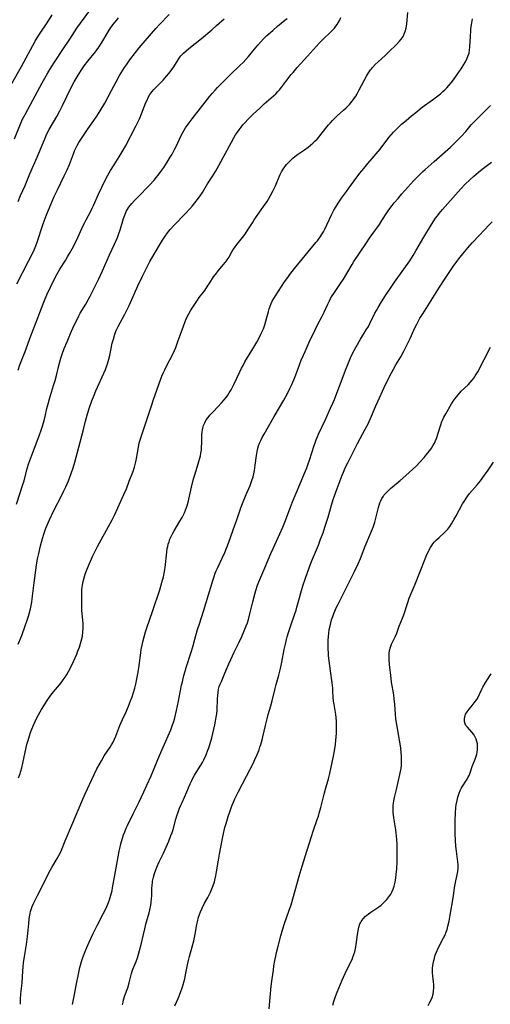
# Model space of a CAD drawing. Units: inches. Extents: x 2061472 to 2066950, y 169145 to 174595.
# Drawn here: x 2062146 to 2062255, y 171121 to 171349 of the extents above; entities that cross this region are included whole.
import ezdxf

# ---------------------------------------------------------------- set-up
doc = ezdxf.new("R2010")
doc.units = ezdxf.units.IN
doc.header["$MEASUREMENT"] = 0
doc.layers.add('c_01_T15S_R18E', color=249, linetype='Continuous')

msp = doc.modelspace()

# ---------------------------------------------------------------- linework, layer by layer
at = {"layer": 'c_01_T15S_R18E'}
for points in [[(2062145.1, 171321.48, 1024), (2062146.55, 171325.08, 1024), (2062146.98, 171326.03, 1024), (2062147.53, 171327.13, 1024), (2062149.32, 171330.41, 1024), (2062151.5, 171334.49, 1024), (2062152.08, 171335.52, 1024), (2062152.79, 171336.74, 1024), (2062153.64, 171338.14, 1024), (2062154.34, 171339.27, 1024), (2062156.42, 171342.4, 1024), (2062157.92, 171344.61, 1024), (2062159.53, 171347.09, 1024), (2062160.35, 171348.28, 1024), (2062163.4, 171352.36, 1024)], [(2062144.47, 171334.33, 1022), (2062146.72, 171338.25, 1022), (2062149.86, 171344.08, 1022), (2062150.31, 171344.85, 1022), (2062150.87, 171345.77, 1022), (2062152.79, 171348.62, 1022), (2062153.85, 171350.25, 1022)], [(2062145.59, 171236.83, 1032), (2062147.05, 171241.37, 1032), (2062147.3, 171242.23, 1032), (2062148.04, 171245.09, 1032), (2062148.42, 171246.32, 1032), (2062149.09, 171248.16, 1032), (2062150.81, 171252.69, 1032), (2062151.34, 171254.22, 1032), (2062151.56, 171254.9, 1032), (2062151.77, 171255.64, 1032), (2062152.17, 171257.11, 1032), (2062152.61, 171259.01, 1032), (2062152.88, 171260.09, 1032), (2062153.21, 171261.24, 1032), (2062154.16, 171264.34, 1032), (2062154.5, 171265.52, 1032), (2062154.8, 171266.68, 1032), (2062155.36, 171268.97, 1032), (2062155.58, 171269.8, 1032), (2062155.84, 171270.68, 1032), (2062156.13, 171271.56, 1032), (2062156.62, 171272.88, 1032), (2062157.26, 171274.46, 1032), (2062158.08, 171276.41, 1032), (2062158.84, 171278.12, 1032), (2062159.42, 171279.34, 1032), (2062160.01, 171280.49, 1032), (2062160.33, 171281.05, 1032), (2062161.59, 171283.17, 1032), (2062162.24, 171284.32, 1032), (2062162.59, 171284.99, 1032), (2062164.63, 171289.06, 1032), (2062165.47, 171290.87, 1032), (2062167.12, 171294.58, 1032), (2062168.26, 171297.1, 1032), (2062168.91, 171298.59, 1032), (2062169.19, 171299.29, 1032), (2062169.66, 171300.63, 1032), (2062170.36, 171302.99, 1032), (2062170.61, 171303.77, 1032), (2062170.96, 171304.62, 1032), (2062171.18, 171305.02, 1032), (2062171.59, 171305.64, 1032), (2062172.28, 171306.49, 1032), (2062172.88, 171307.18, 1032), (2062173.64, 171308, 1032), (2062176.32, 171310.73, 1032), (2062177.42, 171311.92, 1032), (2062177.97, 171312.57, 1032), (2062178.39, 171313.1, 1032), (2062179.21, 171314.19, 1032), (2062179.68, 171314.87, 1032), (2062180.47, 171316.07, 1032), (2062181.16, 171317.21, 1032), (2062181.57, 171317.92, 1032), (2062182.23, 171319.15, 1032), (2062182.57, 171319.84, 1032), (2062183.61, 171322.09, 1032), (2062184.04, 171322.93, 1032), (2062184.36, 171323.47, 1032), (2062184.69, 171324, 1032), (2062185.52, 171325.19, 1032), (2062186.24, 171326.14, 1032), (2062188.73, 171329.29, 1032), (2062190.33, 171331.36, 1032), (2062190.84, 171331.98, 1032), (2062191.54, 171332.78, 1032), (2062192.09, 171333.37, 1032), (2062193.25, 171334.55, 1032), (2062195.03, 171336.31, 1032), (2062197.33, 171338.52, 1032), (2062198.01, 171339.19, 1032), (2062198.67, 171339.88, 1032), (2062199.3, 171340.59, 1032), (2062199.91, 171341.31, 1032), (2062201.43, 171343.22, 1032), (2062202.04, 171343.92, 1032), (2062202.85, 171344.76, 1032), (2062203.55, 171345.43, 1032), (2062204.89, 171346.62, 1032), (2062206.01, 171347.58, 1032), (2062207.7, 171348.95, 1032), (2062208.21, 171349.38, 1032)], [(2062145.65, 171287.85, 1028), (2062148.37, 171293.14, 1028), (2062149.24, 171294.9, 1028), (2062149.64, 171295.77, 1028), (2062149.87, 171296.32, 1028), (2062150.23, 171297.29, 1028), (2062151.63, 171301.57, 1028), (2062152.02, 171302.65, 1028), (2062152.49, 171303.84, 1028), (2062153.5, 171306.25, 1028), (2062154.3, 171308.12, 1028), (2062155.04, 171309.7, 1028), (2062156.62, 171312.92, 1028), (2062157.28, 171314.3, 1028), (2062157.81, 171315.57, 1028), (2062158.72, 171317.97, 1028), (2062159.02, 171318.72, 1028), (2062159.35, 171319.46, 1028), (2062159.59, 171319.94, 1028), (2062159.98, 171320.61, 1028), (2062160.9, 171322.06, 1028), (2062162.12, 171323.84, 1028), (2062164.01, 171326.5, 1028), (2062164.71, 171327.55, 1028), (2062165.19, 171328.32, 1028), (2062165.79, 171329.33, 1028), (2062166.03, 171329.76, 1028), (2062167.53, 171332.72, 1028), (2062168.61, 171334.7, 1028), (2062169.44, 171336.16, 1028), (2062170.18, 171337.39, 1028), (2062170.57, 171338, 1028), (2062171, 171338.63, 1028), (2062171.81, 171339.76, 1028), (2062173.11, 171341.48, 1028), (2062173.95, 171342.55, 1028), (2062174.89, 171343.67, 1028), (2062176.78, 171345.89, 1028), (2062177.84, 171347.08, 1028), (2062178.64, 171347.94, 1028), (2062180.9, 171350.27, 1028)], [(2062145.92, 171306.97, 1026), (2062146.51, 171308.39, 1026), (2062147.53, 171310.7, 1026), (2062148.68, 171313.4, 1026), (2062150.35, 171317.22, 1026), (2062152.1, 171321.49, 1026), (2062152.42, 171322.23, 1026), (2062152.76, 171322.96, 1026), (2062153.1, 171323.61, 1026), (2062154.86, 171326.66, 1026), (2062155.59, 171328.01, 1026), (2062156.22, 171329.24, 1026), (2062158.21, 171333.35, 1026), (2062158.93, 171334.71, 1026), (2062159.58, 171335.82, 1026), (2062160.6, 171337.45, 1026), (2062161.25, 171338.38, 1026), (2062162.06, 171339.45, 1026), (2062163.84, 171341.68, 1026), (2062164.62, 171342.76, 1026), (2062165.34, 171343.84, 1026), (2062166.8, 171346.28, 1026), (2062167.43, 171347.25, 1026), (2062168.2, 171348.27, 1026), (2062168.71, 171348.91, 1026), (2062169.2, 171349.5, 1026)], [(2062145.95, 171204.39, 1034), (2062146.77, 171206.42, 1034), (2062147.59, 171208.64, 1034), (2062147.97, 171209.75, 1034), (2062148.35, 171210.91, 1034), (2062148.51, 171211.45, 1034), (2062148.8, 171212.57, 1034), (2062148.97, 171213.34, 1034), (2062149.11, 171214.12, 1034), (2062149.22, 171214.9, 1034), (2062149.62, 171218.63, 1034), (2062150.21, 171222.68, 1034), (2062150.45, 171224.13, 1034), (2062150.72, 171225.42, 1034), (2062151.15, 171227.17, 1034), (2062151.61, 171228.85, 1034), (2062152, 171230.13, 1034), (2062152.38, 171231.24, 1034), (2062152.66, 171231.98, 1034), (2062153.13, 171233.08, 1034), (2062154.3, 171235.48, 1034), (2062155.91, 171238.63, 1034), (2062156.55, 171239.92, 1034), (2062156.99, 171240.86, 1034), (2062157.58, 171242.2, 1034), (2062158.25, 171243.91, 1034), (2062158.69, 171245.22, 1034), (2062159.07, 171246.55, 1034), (2062160.33, 171251.21, 1034), (2062161.06, 171254.15, 1034), (2062161.55, 171256.04, 1034), (2062162.02, 171257.74, 1034), (2062162.46, 171259.22, 1034), (2062162.99, 171260.77, 1034), (2062163.52, 171262.11, 1034), (2062163.95, 171263.12, 1034), (2062166.14, 171268.03, 1034), (2062166.34, 171268.51, 1034), (2062166.65, 171269.37, 1034), (2062166.95, 171270.39, 1034), (2062167.15, 171271.28, 1034), (2062167.74, 171274.12, 1034), (2062167.98, 171275.06, 1034), (2062168.35, 171276.22, 1034), (2062168.67, 171277.05, 1034), (2062169.1, 171278.02, 1034), (2062169.61, 171279.02, 1034), (2062170.62, 171280.85, 1034), (2062171.15, 171281.9, 1034), (2062171.61, 171282.86, 1034), (2062172.86, 171285.68, 1034), (2062173.64, 171287.39, 1034), (2062174.73, 171289.64, 1034), (2062176.05, 171292.3, 1034), (2062176.45, 171293.08, 1034), (2062176.88, 171293.84, 1034), (2062178.64, 171296.87, 1034), (2062179.33, 171298.02, 1034), (2062179.95, 171298.96, 1034), (2062180.52, 171299.73, 1034), (2062181.13, 171300.47, 1034), (2062182.06, 171301.51, 1034), (2062184.71, 171304.18, 1034), (2062185.7, 171305.26, 1034), (2062186.3, 171305.95, 1034), (2062186.88, 171306.66, 1034), (2062187.69, 171307.73, 1034), (2062188.09, 171308.29, 1034), (2062188.6, 171309.07, 1034), (2062189.8, 171311.02, 1034), (2062190.89, 171312.7, 1034), (2062191.62, 171313.88, 1034), (2062192.44, 171315.33, 1034), (2062195.33, 171320.72, 1034), (2062195.9, 171321.73, 1034), (2062196.3, 171322.39, 1034), (2062196.73, 171323.03, 1034), (2062197.08, 171323.54, 1034), (2062197.59, 171324.21, 1034), (2062197.99, 171324.71, 1034), (2062198.41, 171325.19, 1034), (2062199.23, 171326.07, 1034), (2062200.39, 171327.22, 1034), (2062201.87, 171328.62, 1034), (2062202.93, 171329.59, 1034), (2062205.08, 171331.44, 1034), (2062205.57, 171331.91, 1034), (2062206.09, 171332.44, 1034), (2062206.47, 171332.87, 1034), (2062206.98, 171333.5, 1034), (2062208.18, 171335.09, 1034), (2062209.17, 171336.38, 1034), (2062209.59, 171336.89, 1034), (2062210.53, 171338.02, 1034), (2062212.92, 171340.65, 1034), (2062214.99, 171342.97, 1034), (2062215.66, 171343.69, 1034), (2062216.57, 171344.6, 1034), (2062218.31, 171346.25, 1034), (2062218.8, 171346.74, 1034), (2062219.17, 171347.16, 1034), (2062219.52, 171347.59, 1034), (2062219.8, 171347.98, 1034), (2062220.06, 171348.39, 1034), (2062220.39, 171348.97, 1034), (2062220.69, 171349.57, 1034)], [(2062146.04, 171173.4, 1036), (2062146.32, 171174.17, 1036), (2062146.56, 171174.95, 1036), (2062146.77, 171175.75, 1036), (2062147.04, 171176.85, 1036), (2062147.82, 171180.44, 1036), (2062148.06, 171181.44, 1036), (2062148.25, 171182.1, 1036), (2062148.56, 171183.13, 1036), (2062148.83, 171183.9, 1036), (2062149.11, 171184.66, 1036), (2062149.5, 171185.59, 1036), (2062149.89, 171186.44, 1036), (2062150.3, 171187.29, 1036), (2062151.04, 171188.71, 1036), (2062151.35, 171189.27, 1036), (2062151.85, 171190.11, 1036), (2062152.5, 171191.11, 1036), (2062152.95, 171191.77, 1036), (2062153.76, 171192.86, 1036), (2062155.87, 171195.41, 1036), (2062156.4, 171196.12, 1036), (2062156.81, 171196.73, 1036), (2062157.2, 171197.35, 1036), (2062157.58, 171198.02, 1036), (2062158.19, 171199.22, 1036), (2062158.75, 171200.4, 1036), (2062159.49, 171202.07, 1036), (2062159.71, 171202.62, 1036), (2062160.11, 171203.71, 1036), (2062160.54, 171205.1, 1036), (2062160.81, 171206.23, 1036), (2062160.95, 171207.24, 1036), (2062161.01, 171208.11, 1036), (2062161.02, 171208.59, 1036), (2062161, 171209.15, 1036), (2062160.94, 171209.97, 1036), (2062160.71, 171212.2, 1036), (2062160.66, 171213.19, 1036), (2062160.65, 171214.46, 1036), (2062160.67, 171216.44, 1036), (2062160.7, 171217.05, 1036), (2062160.75, 171217.57, 1036), (2062160.82, 171218.09, 1036), (2062160.99, 171218.9, 1036), (2062161.22, 171219.75, 1036), (2062161.49, 171220.59, 1036), (2062161.87, 171221.62, 1036), (2062162.47, 171223.09, 1036), (2062163.17, 171224.67, 1036), (2062163.7, 171225.78, 1036), (2062164.31, 171226.99, 1036), (2062164.79, 171227.88, 1036), (2062167.26, 171232.34, 1036), (2062167.72, 171233.23, 1036), (2062168.33, 171234.47, 1036), (2062170.43, 171239.06, 1036), (2062170.99, 171240.41, 1036), (2062171.67, 171242.13, 1036), (2062172.48, 171244.21, 1036), (2062172.86, 171245.39, 1036), (2062173.03, 171246.02, 1036), (2062173.17, 171246.66, 1036), (2062173.31, 171247.38, 1036), (2062173.77, 171250.05, 1036), (2062173.99, 171251.05, 1036), (2062174.31, 171252.17, 1036), (2062174.79, 171253.62, 1036), (2062176, 171257.08, 1036), (2062176.86, 171259.86, 1036), (2062177.2, 171260.84, 1036), (2062178.59, 171264.81, 1036), (2062179.22, 171266.46, 1036), (2062179.62, 171267.37, 1036), (2062179.87, 171267.93, 1036), (2062180.44, 171269.08, 1036), (2062181.57, 171271.27, 1036), (2062182.13, 171272.47, 1036), (2062182.42, 171273.15, 1036), (2062182.95, 171274.54, 1036), (2062184.19, 171278.1, 1036), (2062184.6, 171279.13, 1036), (2062184.87, 171279.75, 1036), (2062185.48, 171280.94, 1036), (2062185.95, 171281.77, 1036), (2062186.67, 171282.92, 1036), (2062187.44, 171284.07, 1036), (2062187.88, 171284.7, 1036), (2062189.13, 171286.37, 1036), (2062189.81, 171287.32, 1036), (2062190.32, 171288.08, 1036), (2062191.21, 171289.49, 1036), (2062191.61, 171290.06, 1036), (2062192.33, 171290.98, 1036), (2062193.43, 171292.26, 1036), (2062193.94, 171292.89, 1036), (2062194.18, 171293.21, 1036), (2062194.7, 171294, 1036), (2062195.45, 171295.3, 1036), (2062195.82, 171295.9, 1036), (2062196.22, 171296.48, 1036), (2062196.64, 171297.04, 1036), (2062197.92, 171298.64, 1036), (2062198.5, 171299.41, 1036), (2062199.14, 171300.36, 1036), (2062200.18, 171302.04, 1036), (2062200.62, 171302.71, 1036), (2062202.78, 171305.78, 1036), (2062203.6, 171306.97, 1036), (2062203.94, 171307.51, 1036), (2062204.41, 171308.34, 1036), (2062205, 171309.51, 1036), (2062205.51, 171310.6, 1036), (2062206.57, 171313.09, 1036), (2062206.95, 171313.86, 1036), (2062207.32, 171314.49, 1036), (2062207.7, 171315.03, 1036), (2062208.11, 171315.55, 1036), (2062208.68, 171316.19, 1036), (2062209.31, 171316.78, 1036), (2062209.54, 171316.98, 1036), (2062210.03, 171317.37, 1036), (2062210.66, 171317.83, 1036), (2062212.27, 171318.96, 1036), (2062213.08, 171319.56, 1036), (2062213.63, 171320, 1036), (2062214.16, 171320.46, 1036), (2062214.65, 171320.92, 1036), (2062215.15, 171321.43, 1036), (2062215.61, 171321.93, 1036), (2062216.06, 171322.45, 1036), (2062217.84, 171324.7, 1036), (2062218.28, 171325.22, 1036), (2062218.73, 171325.72, 1036), (2062219.36, 171326.35, 1036), (2062219.84, 171326.81, 1036), (2062221.31, 171328.13, 1036), (2062221.9, 171328.69, 1036), (2062222.64, 171329.45, 1036), (2062223.28, 171330.22, 1036), (2062223.71, 171330.8, 1036), (2062224.11, 171331.4, 1036), (2062224.5, 171332.05, 1036), (2062224.93, 171332.82, 1036), (2062226.64, 171336.04, 1036), (2062227.08, 171336.77, 1036), (2062227.55, 171337.47, 1036), (2062227.74, 171337.73, 1036), (2062228, 171338.05, 1036), (2062228.61, 171338.71, 1036), (2062229.28, 171339.35, 1036), (2062230.89, 171340.79, 1036), (2062231.88, 171341.7, 1036), (2062233.44, 171343.23, 1036), (2062234.24, 171344.08, 1036), (2062234.62, 171344.55, 1036), (2062235.07, 171345.23, 1036), (2062235.35, 171345.79, 1036), (2062235.58, 171346.37, 1036), (2062235.79, 171347.09, 1036), (2062235.96, 171348.13, 1036), (2062236.18, 171350.72, 1036)], [(2062146.45, 171120.93, 1038), (2062146.45, 171121.62, 1038), (2062146.47, 171122.1, 1038), (2062146.58, 171123.36, 1038), (2062146.8, 171125.23, 1038), (2062146.86, 171125.96, 1038), (2062147.01, 171128.63, 1038), (2062147.08, 171129.59, 1038), (2062147.18, 171130.55, 1038), (2062147.38, 171132.01, 1038), (2062147.86, 171134.83, 1038), (2062148.13, 171136.67, 1038), (2062148.27, 171138.09, 1038), (2062148.38, 171139.63, 1038), (2062148.49, 171140.68, 1038), (2062148.57, 171141.23, 1038), (2062148.7, 171141.95, 1038), (2062148.82, 171142.44, 1038), (2062148.96, 171142.92, 1038), (2062149.22, 171143.63, 1038), (2062149.52, 171144.32, 1038), (2062149.8, 171144.91, 1038), (2062150.42, 171146.18, 1038), (2062151.96, 171149.15, 1038), (2062153.13, 171151.57, 1038), (2062153.73, 171152.65, 1038), (2062155.01, 171154.71, 1038), (2062155.39, 171155.43, 1038), (2062155.63, 171155.92, 1038), (2062155.94, 171156.64, 1038), (2062156.83, 171158.83, 1038), (2062158.63, 171162.96, 1038), (2062160.67, 171167.96, 1038), (2062161.46, 171169.74, 1038), (2062163.51, 171174.2, 1038), (2062164.15, 171175.49, 1038), (2062165.21, 171177.39, 1038), (2062165.87, 171178.48, 1038), (2062167.21, 171180.53, 1038), (2062167.53, 171181.03, 1038), (2062167.83, 171181.55, 1038), (2062168.26, 171182.39, 1038), (2062168.54, 171183.03, 1038), (2062169.51, 171185.57, 1038), (2062170.09, 171186.91, 1038), (2062170.86, 171188.57, 1038), (2062171.5, 171190.03, 1038), (2062171.99, 171191.23, 1038), (2062172.33, 171192.17, 1038), (2062172.59, 171192.96, 1038), (2062172.94, 171194.2, 1038), (2062173.16, 171195.11, 1038), (2062173.43, 171196.37, 1038), (2062173.71, 171197.91, 1038), (2062173.94, 171199.41, 1038), (2062174.34, 171202.41, 1038), (2062174.44, 171203.13, 1038), (2062174.63, 171204.15, 1038), (2062174.79, 171204.9, 1038), (2062175.08, 171206.1, 1038), (2062175.43, 171207.28, 1038), (2062175.64, 171207.93, 1038), (2062177.14, 171212.21, 1038), (2062178.72, 171217.01, 1038), (2062179.24, 171218.69, 1038), (2062179.58, 171219.96, 1038), (2062179.85, 171221.24, 1038), (2062179.98, 171222.15, 1038), (2062180.35, 171225.73, 1038), (2062180.46, 171226.52, 1038), (2062180.57, 171227.03, 1038), (2062180.71, 171227.57, 1038), (2062180.88, 171228.09, 1038), (2062181.1, 171228.7, 1038), (2062181.37, 171229.34, 1038), (2062181.67, 171229.97, 1038), (2062182.04, 171230.66, 1038), (2062183.37, 171232.85, 1038), (2062183.89, 171233.75, 1038), (2062184.15, 171234.23, 1038), (2062184.43, 171234.83, 1038), (2062184.7, 171235.44, 1038), (2062184.93, 171236.05, 1038), (2062185.05, 171236.42, 1038), (2062185.29, 171237.27, 1038), (2062186.09, 171240.74, 1038), (2062186.58, 171242.71, 1038), (2062186.9, 171243.82, 1038), (2062187.8, 171246.74, 1038), (2062188.02, 171247.52, 1038), (2062188.14, 171248.04, 1038), (2062188.26, 171248.65, 1038), (2062188.36, 171249.31, 1038), (2062188.42, 171249.97, 1038), (2062188.48, 171251.12, 1038), (2062188.49, 171252.92, 1038), (2062188.54, 171253.58, 1038), (2062188.6, 171254.06, 1038), (2062188.69, 171254.46, 1038), (2062188.88, 171255.09, 1038), (2062189.14, 171255.7, 1038), (2062189.5, 171256.35, 1038), (2062189.92, 171256.94, 1038), (2062190.31, 171257.43, 1038), (2062191.07, 171258.26, 1038), (2062192.17, 171259.39, 1038), (2062193.05, 171260.33, 1038), (2062193.56, 171260.92, 1038), (2062194.08, 171261.57, 1038), (2062194.46, 171262.07, 1038), (2062194.81, 171262.59, 1038), (2062195.29, 171263.36, 1038), (2062195.61, 171263.97, 1038), (2062195.92, 171264.58, 1038), (2062197.28, 171267.5, 1038), (2062197.67, 171268.32, 1038), (2062198.01, 171268.97, 1038), (2062198.46, 171269.78, 1038), (2062200.08, 171272.46, 1038), (2062201.18, 171274.38, 1038), (2062201.9, 171275.68, 1038), (2062202.17, 171276.22, 1038), (2062202.46, 171276.84, 1038), (2062202.73, 171277.48, 1038), (2062203.05, 171278.38, 1038), (2062203.29, 171279.22, 1038), (2062203.88, 171281.46, 1038), (2062204.08, 171282.1, 1038), (2062204.29, 171282.74, 1038), (2062204.53, 171283.36, 1038), (2062204.76, 171283.84, 1038), (2062205.13, 171284.5, 1038), (2062205.53, 171285.14, 1038), (2062207.63, 171288.34, 1038), (2062208.35, 171289.39, 1038), (2062208.82, 171290.03, 1038), (2062209.95, 171291.46, 1038), (2062214.87, 171297.45, 1038), (2062215.22, 171297.88, 1038), (2062215.81, 171298.65, 1038), (2062216.33, 171299.44, 1038), (2062216.64, 171299.97, 1038), (2062216.94, 171300.53, 1038), (2062217.52, 171301.74, 1038), (2062218.49, 171303.88, 1038), (2062218.8, 171304.49, 1038), (2062219.05, 171304.95, 1038), (2062219.54, 171305.77, 1038), (2062220.06, 171306.57, 1038), (2062220.84, 171307.72, 1038), (2062221.94, 171309.29, 1038), (2062222.51, 171310.08, 1038), (2062223.78, 171311.75, 1038), (2062225.09, 171313.51, 1038), (2062225.95, 171314.62, 1038), (2062226.9, 171315.74, 1038), (2062228.4, 171317.43, 1038), (2062229.74, 171319.11, 1038), (2062231.81, 171321.8, 1038), (2062232.33, 171322.43, 1038), (2062232.86, 171323.04, 1038), (2062233.6, 171323.83, 1038), (2062234.14, 171324.36, 1038), (2062234.7, 171324.87, 1038), (2062235.75, 171325.77, 1038), (2062237.04, 171326.83, 1038), (2062237.99, 171327.59, 1038), (2062239.53, 171328.79, 1038), (2062241.91, 171330.52, 1038), (2062243.15, 171331.45, 1038), (2062243.74, 171331.93, 1038), (2062244.31, 171332.42, 1038), (2062244.77, 171332.85, 1038), (2062245.17, 171333.27, 1038), (2062245.7, 171333.85, 1038), (2062246.19, 171334.45, 1038), (2062246.75, 171335.18, 1038), (2062247.47, 171336.18, 1038), (2062248.5, 171337.7, 1038), (2062249.13, 171338.7, 1038), (2062249.5, 171339.33, 1038), (2062249.94, 171340.21, 1038), (2062250.17, 171340.78, 1038), (2062250.35, 171341.35, 1038), (2062250.49, 171342.11, 1038), (2062250.55, 171342.72, 1038), (2062250.65, 171345.3, 1038), (2062250.73, 171346.54, 1038), (2062250.79, 171347.07, 1038), (2062250.9, 171347.93, 1038), (2062251.12, 171349.29, 1038)], [(2062152.57, 171285.3, 1030), (2062154.38, 171289.02, 1030), (2062154.9, 171290.05, 1030), (2062155.61, 171291.28, 1030), (2062156.9, 171293.3, 1030), (2062157.39, 171294.12, 1030), (2062157.85, 171294.92, 1030), (2062158.72, 171296.55, 1030), (2062159.74, 171298.63, 1030), (2062161, 171301.41, 1030), (2062161.27, 171301.98, 1030), (2062161.65, 171302.73, 1030), (2062162.76, 171304.73, 1030), (2062163.09, 171305.38, 1030), (2062163.41, 171306.07, 1030), (2062164.52, 171308.66, 1030), (2062165.3, 171310.31, 1030), (2062166.01, 171311.74, 1030), (2062166.74, 171313.09, 1030), (2062167.35, 171314.13, 1030), (2062168.18, 171315.47, 1030), (2062169.32, 171317.28, 1030), (2062170.26, 171318.89, 1030), (2062170.76, 171319.8, 1030), (2062173.21, 171324.4, 1030), (2062173.81, 171325.66, 1030), (2062174.09, 171326.29, 1030), (2062175.54, 171329.89, 1030), (2062175.79, 171330.48, 1030), (2062176.06, 171331.04, 1030), (2062176.45, 171331.73, 1030), (2062176.68, 171332.08, 1030), (2062176.96, 171332.45, 1030), (2062177.37, 171332.91, 1030), (2062177.8, 171333.36, 1030), (2062178.63, 171334.18, 1030), (2062179.51, 171335.09, 1030), (2062180.32, 171336.01, 1030), (2062180.83, 171336.63, 1030), (2062181.59, 171337.64, 1030), (2062181.95, 171338.16, 1030), (2062182.96, 171339.79, 1030), (2062183.4, 171340.41, 1030), (2062183.63, 171340.69, 1030), (2062184.2, 171341.3, 1030), (2062184.82, 171341.87, 1030), (2062185.47, 171342.41, 1030), (2062188.36, 171344.77, 1030), (2062190.78, 171346.77, 1030), (2062191.89, 171347.72, 1030), (2062193.64, 171349.29, 1030)], [(2062158.53, 171120.91, 1040), (2062158.7, 171121.68, 1040), (2062158.93, 171122.84, 1040), (2062159.43, 171125.7, 1040), (2062159.8, 171127.56, 1040), (2062160.23, 171129.45, 1040), (2062160.53, 171130.53, 1040), (2062160.7, 171131.09, 1040), (2062160.92, 171131.75, 1040), (2062161.45, 171133.17, 1040), (2062161.84, 171134.12, 1040), (2062162.38, 171135.35, 1040), (2062163.24, 171137.17, 1040), (2062164.22, 171139.18, 1040), (2062165.63, 171141.92, 1040), (2062166.29, 171143.25, 1040), (2062166.83, 171144.49, 1040), (2062167.06, 171145.11, 1040), (2062167.42, 171146.26, 1040), (2062167.67, 171147.27, 1040), (2062167.82, 171147.96, 1040), (2062168.51, 171151.67, 1040), (2062169.06, 171155.14, 1040), (2062169.3, 171156.4, 1040), (2062169.45, 171157.06, 1040), (2062169.71, 171158.11, 1040), (2062170.11, 171159.47, 1040), (2062170.35, 171160.19, 1040), (2062170.62, 171160.91, 1040), (2062170.98, 171161.76, 1040), (2062171.26, 171162.38, 1040), (2062172.56, 171165.06, 1040), (2062173.97, 171167.89, 1040), (2062175.05, 171170.17, 1040), (2062175.77, 171171.75, 1040), (2062176.71, 171173.91, 1040), (2062178.65, 171178.57, 1040), (2062180.98, 171183.81, 1040), (2062181.29, 171184.55, 1040), (2062181.71, 171185.66, 1040), (2062181.96, 171186.49, 1040), (2062182.19, 171187.33, 1040), (2062182.59, 171189, 1040), (2062183.07, 171191.18, 1040), (2062183.78, 171194.85, 1040), (2062183.97, 171195.68, 1040), (2062184.32, 171197.12, 1040), (2062184.59, 171198.11, 1040), (2062184.84, 171198.96, 1040), (2062185.98, 171202.52, 1040), (2062186.38, 171203.8, 1040), (2062186.87, 171205.51, 1040), (2062187.5, 171207.77, 1040), (2062187.9, 171209.11, 1040), (2062188.92, 171212.23, 1040), (2062191.1, 171219.36, 1040), (2062191.34, 171220.09, 1040), (2062191.59, 171220.82, 1040), (2062191.8, 171221.35, 1040), (2062192.18, 171222.19, 1040), (2062193.21, 171224.34, 1040), (2062193.77, 171225.64, 1040), (2062194.69, 171228.06, 1040), (2062196.13, 171231.97, 1040), (2062196.58, 171233.22, 1040), (2062197.5, 171235.99, 1040), (2062197.88, 171237.01, 1040), (2062198.72, 171239.08, 1040), (2062199.63, 171241.17, 1040), (2062200.07, 171242.34, 1040), (2062200.33, 171243.18, 1040), (2062200.5, 171243.88, 1040), (2062200.64, 171244.6, 1040), (2062200.83, 171245.83, 1040), (2062201.1, 171248.11, 1040), (2062201.18, 171248.58, 1040), (2062201.36, 171249.47, 1040), (2062201.61, 171250.34, 1040), (2062201.83, 171250.95, 1040), (2062202.12, 171251.61, 1040), (2062202.44, 171252.26, 1040), (2062202.87, 171253.04, 1040), (2062205.2, 171257.13, 1040), (2062207.44, 171260.94, 1040), (2062208.29, 171262.5, 1040), (2062208.87, 171263.63, 1040), (2062209.33, 171264.59, 1040), (2062209.8, 171265.64, 1040), (2062210.26, 171266.78, 1040), (2062211.1, 171269.1, 1040), (2062211.51, 171270.18, 1040), (2062212.37, 171272.19, 1040), (2062213.31, 171274.33, 1040), (2062214.76, 171277.39, 1040), (2062215.25, 171278.37, 1040), (2062216.23, 171280.23, 1040), (2062216.78, 171281.31, 1040), (2062217.63, 171283.17, 1040), (2062218.03, 171283.98, 1040), (2062218.29, 171284.46, 1040), (2062218.66, 171285.09, 1040), (2062219.02, 171285.66, 1040), (2062220.57, 171287.95, 1040), (2062221.25, 171289, 1040), (2062223.28, 171292.39, 1040), (2062223.7, 171293.05, 1040), (2062226.43, 171297.16, 1040), (2062227.48, 171298.68, 1040), (2062229.61, 171301.67, 1040), (2062230.19, 171302.55, 1040), (2062231.33, 171304.33, 1040), (2062231.81, 171305.04, 1040), (2062232.56, 171306.06, 1040), (2062233.02, 171306.64, 1040), (2062233.9, 171307.69, 1040), (2062234.8, 171308.73, 1040), (2062237.56, 171311.82, 1040), (2062238.62, 171312.94, 1040), (2062239.62, 171313.92, 1040), (2062240.16, 171314.4, 1040), (2062242.3, 171316.24, 1040), (2062246.02, 171319.56, 1040), (2062247.15, 171320.63, 1040), (2062247.9, 171321.37, 1040), (2062248.63, 171322.14, 1040), (2062249.58, 171323.22, 1040), (2062250.84, 171324.71, 1040), (2062251.74, 171325.68, 1040), (2062252.66, 171326.6, 1040), (2062254.36, 171328.25, 1040), (2062255.29, 171329.23, 1040)], [(2062170.09, 171120.8, 1042), (2062170.22, 171121.42, 1042), (2062170.36, 171121.96, 1042), (2062170.66, 171122.94, 1042), (2062171.3, 171124.78, 1042), (2062171.63, 171125.93, 1042), (2062172, 171127.42, 1042), (2062172.17, 171128.05, 1042), (2062172.36, 171128.64, 1042), (2062172.57, 171129.23, 1042), (2062173.23, 171130.86, 1042), (2062173.54, 171131.7, 1042), (2062173.82, 171132.53, 1042), (2062174.07, 171133.37, 1042), (2062174.43, 171134.8, 1042), (2062174.94, 171137.13, 1042), (2062175.25, 171138.44, 1042), (2062175.52, 171139.5, 1042), (2062176.25, 171142.1, 1042), (2062176.44, 171142.86, 1042), (2062176.65, 171143.87, 1042), (2062176.76, 171144.6, 1042), (2062176.84, 171145.34, 1042), (2062176.89, 171146.13, 1042), (2062176.92, 171147.72, 1042), (2062176.96, 171148.62, 1042), (2062177.01, 171149.11, 1042), (2062177.07, 171149.47, 1042), (2062177.26, 171150.37, 1042), (2062177.52, 171151.27, 1042), (2062177.81, 171152.1, 1042), (2062178.06, 171152.72, 1042), (2062178.61, 171153.94, 1042), (2062179.58, 171155.99, 1042), (2062180.18, 171157.32, 1042), (2062180.81, 171158.76, 1042), (2062181.32, 171160.05, 1042), (2062181.57, 171160.74, 1042), (2062181.8, 171161.46, 1042), (2062182.45, 171163.85, 1042), (2062182.68, 171164.58, 1042), (2062182.98, 171165.47, 1042), (2062183.32, 171166.36, 1042), (2062183.62, 171167.09, 1042), (2062183.9, 171167.73, 1042), (2062185.02, 171170.16, 1042), (2062185.77, 171172.03, 1042), (2062186.12, 171172.82, 1042), (2062186.47, 171173.48, 1042), (2062186.79, 171174.03, 1042), (2062188.24, 171176.38, 1042), (2062188.59, 171176.99, 1042), (2062188.92, 171177.62, 1042), (2062189.45, 171178.76, 1042), (2062189.88, 171179.83, 1042), (2062190.09, 171180.4, 1042), (2062190.4, 171181.35, 1042), (2062190.78, 171182.7, 1042), (2062191.45, 171185.69, 1042), (2062191.65, 171186.57, 1042), (2062191.81, 171187.45, 1042), (2062191.92, 171188.21, 1042), (2062192, 171189.1, 1042), (2062192.1, 171191.72, 1042), (2062192.14, 171192.47, 1042), (2062192.22, 171193.21, 1042), (2062192.35, 171193.93, 1042), (2062192.52, 171194.54, 1042), (2062192.74, 171195.15, 1042), (2062192.99, 171195.75, 1042), (2062193.83, 171197.64, 1042), (2062194.76, 171199.85, 1042), (2062195.2, 171200.86, 1042), (2062195.97, 171202.52, 1042), (2062197.01, 171204.66, 1042), (2062197.72, 171206.16, 1042), (2062198.29, 171207.44, 1042), (2062198.77, 171208.61, 1042), (2062199.01, 171209.3, 1042), (2062199.26, 171210.12, 1042), (2062199.58, 171211.4, 1042), (2062200.25, 171214.19, 1042), (2062200.71, 171216.01, 1042), (2062200.94, 171216.81, 1042), (2062201.34, 171218.04, 1042), (2062201.65, 171218.84, 1042), (2062203.06, 171222.09, 1042), (2062204.44, 171225.41, 1042), (2062204.97, 171226.56, 1042), (2062206.55, 171229.93, 1042), (2062207.22, 171231.5, 1042), (2062207.67, 171232.64, 1042), (2062209, 171236.13, 1042), (2062209.48, 171237.35, 1042), (2062211.15, 171241.4, 1042), (2062212.28, 171243.98, 1042), (2062212.81, 171245.28, 1042), (2062213.13, 171246.16, 1042), (2062213.43, 171247.05, 1042), (2062214.47, 171250.44, 1042), (2062214.68, 171251.04, 1042), (2062214.96, 171251.77, 1042), (2062215.52, 171253.06, 1042), (2062217.09, 171256.47, 1042), (2062218.3, 171259.06, 1042), (2062218.83, 171260.24, 1042), (2062219.19, 171261.12, 1042), (2062219.76, 171262.58, 1042), (2062221.17, 171266.43, 1042), (2062221.72, 171267.89, 1042), (2062222.25, 171269.19, 1042), (2062222.91, 171270.72, 1042), (2062223.54, 171272.07, 1042), (2062224.19, 171273.3, 1042), (2062225.2, 171275.05, 1042), (2062226.56, 171277.23, 1042), (2062227.03, 171278.02, 1042), (2062227.38, 171278.66, 1042), (2062228.57, 171281.07, 1042), (2062228.92, 171281.73, 1042), (2062229.28, 171282.38, 1042), (2062230.08, 171283.73, 1042), (2062231.02, 171285.17, 1042), (2062232.34, 171287.15, 1042), (2062233.12, 171288.26, 1042), (2062235.28, 171291.28, 1042), (2062236.62, 171293.25, 1042), (2062237.39, 171294.46, 1042), (2062238.05, 171295.55, 1042), (2062239.9, 171298.69, 1042), (2062241.68, 171301.63, 1042), (2062242.61, 171303.07, 1042), (2062243.01, 171303.64, 1042), (2062243.43, 171304.19, 1042), (2062244.17, 171305.1, 1042), (2062244.78, 171305.8, 1042), (2062248.44, 171309.9, 1042), (2062249.47, 171310.99, 1042), (2062250.55, 171312.02, 1042), (2062251.46, 171312.82, 1042), (2062252.57, 171313.75, 1042), (2062253.4, 171314.42, 1042), (2062255.51, 171316.1, 1042)], [(2062182.23, 171120.55, 1044), (2062182.98, 171122.26, 1044), (2062183.56, 171123.66, 1044), (2062183.87, 171124.52, 1044), (2062184.1, 171125.25, 1044), (2062184.32, 171126.08, 1044), (2062184.5, 171126.8, 1044), (2062184.78, 171128.17, 1044), (2062185.15, 171130.06, 1044), (2062185.38, 171131.08, 1044), (2062185.63, 171132.04, 1044), (2062186.25, 171134.23, 1044), (2062186.6, 171135.64, 1044), (2062186.92, 171137.2, 1044), (2062187.29, 171139.43, 1044), (2062187.43, 171140.07, 1044), (2062187.71, 171141.12, 1044), (2062187.9, 171141.73, 1044), (2062188.13, 171142.33, 1044), (2062188.53, 171143.25, 1044), (2062189.12, 171144.38, 1044), (2062189.84, 171145.68, 1044), (2062190.17, 171146.31, 1044), (2062190.48, 171146.94, 1044), (2062190.81, 171147.71, 1044), (2062191.11, 171148.48, 1044), (2062191.37, 171149.29, 1044), (2062191.49, 171149.73, 1044), (2062191.71, 171150.67, 1044), (2062191.89, 171151.62, 1044), (2062192.32, 171154.32, 1044), (2062192.56, 171155.75, 1044), (2062193.24, 171159.33, 1044), (2062193.49, 171160.54, 1044), (2062193.81, 171161.87, 1044), (2062194.08, 171162.8, 1044), (2062194.57, 171164.42, 1044), (2062195.01, 171165.77, 1044), (2062195.24, 171166.44, 1044), (2062195.48, 171167.08, 1044), (2062195.78, 171167.81, 1044), (2062196.1, 171168.53, 1044), (2062196.87, 171170.11, 1044), (2062198.84, 171173.8, 1044), (2062200.41, 171176.92, 1044), (2062200.77, 171177.64, 1044), (2062201.3, 171178.82, 1044), (2062201.72, 171179.9, 1044), (2062201.93, 171180.52, 1044), (2062202.12, 171181.1, 1044), (2062202.43, 171182.21, 1044), (2062202.6, 171182.91, 1044), (2062203.19, 171185.51, 1044), (2062203.57, 171187.06, 1044), (2062203.85, 171188.1, 1044), (2062204.42, 171190.07, 1044), (2062204.74, 171191.22, 1044), (2062205.44, 171194.12, 1044), (2062205.68, 171195.02, 1044), (2062206.29, 171197.22, 1044), (2062206.69, 171198.78, 1044), (2062207.01, 171200.21, 1044), (2062207.55, 171203.14, 1044), (2062207.81, 171204.38, 1044), (2062208.07, 171205.45, 1044), (2062208.24, 171206.11, 1044), (2062208.54, 171207.11, 1044), (2062209.06, 171208.71, 1044), (2062210.01, 171211.41, 1044), (2062210.31, 171212.3, 1044), (2062210.49, 171212.94, 1044), (2062211.06, 171215.13, 1044), (2062211.38, 171216.27, 1044), (2062211.97, 171218.16, 1044), (2062212.47, 171219.67, 1044), (2062213.34, 171222.09, 1044), (2062213.88, 171223.52, 1044), (2062215.47, 171227.36, 1044), (2062215.98, 171228.68, 1044), (2062216.54, 171230.19, 1044), (2062216.99, 171231.48, 1044), (2062217.37, 171232.64, 1044), (2062217.71, 171233.79, 1044), (2062218.51, 171236.59, 1044), (2062218.92, 171237.9, 1044), (2062219.13, 171238.54, 1044), (2062219.61, 171239.86, 1044), (2062220.99, 171243.53, 1044), (2062221.27, 171244.24, 1044), (2062221.69, 171245.21, 1044), (2062222.27, 171246.41, 1044), (2062224.55, 171250.89, 1044), (2062226.33, 171254.21, 1044), (2062226.97, 171255.46, 1044), (2062227.77, 171257.22, 1044), (2062228.77, 171259.59, 1044), (2062229.22, 171260.61, 1044), (2062230.72, 171263.9, 1044), (2062231.77, 171266.08, 1044), (2062232.38, 171267.24, 1044), (2062232.85, 171268.1, 1044), (2062233.43, 171269.11, 1044), (2062234.54, 171270.98, 1044), (2062235.25, 171272.25, 1044), (2062235.59, 171272.9, 1044), (2062236.2, 171274.12, 1044), (2062236.7, 171275.22, 1044), (2062237.53, 171277.12, 1044), (2062237.95, 171278.02, 1044), (2062238.24, 171278.57, 1044), (2062238.99, 171279.91, 1044), (2062239.62, 171280.97, 1044), (2062243.51, 171287.15, 1044), (2062244.81, 171289.13, 1044), (2062246.67, 171291.88, 1044), (2062247.5, 171293.07, 1044), (2062247.95, 171293.66, 1044), (2062248.92, 171294.87, 1044), (2062250.05, 171296.2, 1044), (2062251.06, 171297.36, 1044), (2062252.74, 171299.16, 1044), (2062255.03, 171301.54, 1044), (2062255.71, 171302.28, 1044)], [(2062145.93, 171267.87, 1030), (2062146.35, 171269.09, 1030), (2062147.55, 171272.23, 1030), (2062148.84, 171275.83, 1030), (2062150.51, 171279.97, 1030), (2062150.98, 171281.22, 1030), (2062151.71, 171283.26, 1030), (2062152.02, 171284.05, 1030), (2062152.57, 171285.3, 1030)], [(2062204.07, 171119.92, 1046), (2062204.56, 171125.14, 1046), (2062204.77, 171126.85, 1046), (2062205.03, 171128.82, 1046), (2062205.18, 171129.84, 1046), (2062205.4, 171131.12, 1046), (2062205.6, 171132.08, 1046), (2062205.8, 171132.95, 1046), (2062206.15, 171134.38, 1046), (2062206.79, 171136.81, 1046), (2062207.26, 171138.45, 1046), (2062207.65, 171139.66, 1046), (2062208.63, 171142.53, 1046), (2062209.12, 171144.02, 1046), (2062211.01, 171150.6, 1046), (2062211.7, 171152.95, 1046), (2062212.41, 171155.2, 1046), (2062213.83, 171159.81, 1046), (2062214.24, 171161.06, 1046), (2062215.2, 171163.73, 1046), (2062215.46, 171164.53, 1046), (2062215.65, 171165.2, 1046), (2062216, 171166.55, 1046), (2062216.77, 171169.6, 1046), (2062217.09, 171170.77, 1046), (2062217.79, 171173.21, 1046), (2062218.09, 171174.4, 1046), (2062218.67, 171176.99, 1046), (2062219.09, 171179.18, 1046), (2062219.39, 171181.14, 1046), (2062219.51, 171182.17, 1046), (2062219.57, 171182.82, 1046), (2062219.64, 171183.85, 1046), (2062219.66, 171184.5, 1046), (2062219.66, 171185.84, 1046), (2062219.62, 171186.54, 1046), (2062219.55, 171187.39, 1046), (2062219.47, 171188.07, 1046), (2062219.09, 171190.37, 1046), (2062218.98, 171191.21, 1046), (2062218.9, 171192.1, 1046), (2062218.83, 171193.49, 1046), (2062218.77, 171194.18, 1046), (2062218.62, 171195.39, 1046), (2062218.24, 171198.24, 1046), (2062217.83, 171201.72, 1046), (2062217.77, 171202.39, 1046), (2062217.71, 171203.19, 1046), (2062217.69, 171204.07, 1046), (2062217.72, 171205.34, 1046), (2062217.77, 171206.15, 1046), (2062217.85, 171206.82, 1046), (2062217.99, 171207.75, 1046), (2062218.17, 171208.67, 1046), (2062218.34, 171209.35, 1046), (2062218.52, 171210, 1046), (2062218.78, 171210.77, 1046), (2062219.06, 171211.53, 1046), (2062219.26, 171212.04, 1046), (2062219.58, 171212.77, 1046), (2062219.93, 171213.48, 1046), (2062221.22, 171215.96, 1046), (2062222.27, 171218.12, 1046), (2062223.79, 171221.21, 1046), (2062224.64, 171223.02, 1046), (2062225.19, 171224.27, 1046), (2062226.29, 171227.09, 1046), (2062227.61, 171230.22, 1046), (2062228.11, 171231.47, 1046), (2062228.5, 171232.64, 1046), (2062228.68, 171233.29, 1046), (2062229.2, 171235.47, 1046), (2062229.36, 171236.08, 1046), (2062229.52, 171236.6, 1046), (2062229.71, 171237.12, 1046), (2062229.92, 171237.62, 1046), (2062230.16, 171238.11, 1046), (2062230.52, 171238.7, 1046), (2062230.73, 171239, 1046), (2062230.98, 171239.3, 1046), (2062231.35, 171239.7, 1046), (2062231.75, 171240.08, 1046), (2062232.18, 171240.47, 1046), (2062234.39, 171242.32, 1046), (2062236.4, 171244.08, 1046), (2062237.4, 171244.98, 1046), (2062238.16, 171245.72, 1046), (2062238.97, 171246.57, 1046), (2062239.93, 171247.63, 1046), (2062240.82, 171248.71, 1046), (2062241.23, 171249.25, 1046), (2062241.62, 171249.8, 1046), (2062241.98, 171250.37, 1046), (2062242.31, 171250.97, 1046), (2062242.51, 171251.38, 1046), (2062242.79, 171252.04, 1046), (2062243.22, 171253.29, 1046), (2062243.82, 171255.23, 1046), (2062244.08, 171255.95, 1046), (2062244.29, 171256.46, 1046), (2062244.53, 171256.95, 1046), (2062244.97, 171257.75, 1046), (2062246.27, 171260.05, 1046), (2062246.67, 171260.69, 1046), (2062247.11, 171261.3, 1046), (2062247.79, 171262.16, 1046), (2062248.55, 171262.98, 1046), (2062250.12, 171264.5, 1046), (2062250.61, 171265.01, 1046), (2062251.07, 171265.55, 1046), (2062251.44, 171266.01, 1046), (2062251.8, 171266.53, 1046), (2062252.1, 171267.01, 1046), (2062252.37, 171267.5, 1046), (2062255.28, 171273.19, 1046)], [(2062218.82, 171120.71, 1048), (2062219.07, 171121.59, 1048), (2062219.45, 171122.74, 1048), (2062219.84, 171123.77, 1048), (2062220.96, 171126.55, 1048), (2062221.24, 171127.22, 1048), (2062221.64, 171128.09, 1048), (2062222.93, 171130.63, 1048), (2062223.25, 171131.33, 1048), (2062223.47, 171131.86, 1048), (2062223.69, 171132.48, 1048), (2062223.88, 171133.1, 1048), (2062224.16, 171134.29, 1048), (2062224.32, 171135.35, 1048), (2062224.51, 171137.09, 1048), (2062224.64, 171137.98, 1048), (2062224.82, 171138.79, 1048), (2062225.09, 171139.56, 1048), (2062225.22, 171139.85, 1048), (2062225.37, 171140.11, 1048), (2062225.82, 171140.74, 1048), (2062226.36, 171141.32, 1048), (2062226.61, 171141.54, 1048), (2062227.1, 171141.93, 1048), (2062227.63, 171142.31, 1048), (2062229.48, 171143.53, 1048), (2062229.98, 171143.91, 1048), (2062230.73, 171144.57, 1048), (2062231.33, 171145.22, 1048), (2062231.79, 171145.81, 1048), (2062232.2, 171146.44, 1048), (2062232.46, 171146.91, 1048), (2062232.77, 171147.6, 1048), (2062233.02, 171148.33, 1048), (2062233.25, 171149.22, 1048), (2062233.41, 171150.21, 1048), (2062233.5, 171151, 1048), (2062233.59, 171152.36, 1048), (2062233.68, 171154.01, 1048), (2062233.7, 171154.84, 1048), (2062233.71, 171156.24, 1048), (2062233.7, 171157.05, 1048), (2062233.67, 171158.12, 1048), (2062233.62, 171159.16, 1048), (2062233.57, 171159.93, 1048), (2062233.49, 171160.69, 1048), (2062233.4, 171161.36, 1048), (2062232.94, 171164.16, 1048), (2062232.8, 171165.44, 1048), (2062232.77, 171165.94, 1048), (2062232.76, 171166.51, 1048), (2062232.79, 171167.09, 1048), (2062232.85, 171167.58, 1048), (2062232.92, 171168.07, 1048), (2062233.1, 171168.88, 1048), (2062233.55, 171170.69, 1048), (2062234, 171172.8, 1048), (2062234.48, 171174.89, 1048), (2062234.6, 171175.56, 1048), (2062234.69, 171176.25, 1048), (2062234.73, 171176.89, 1048), (2062234.74, 171177.8, 1048), (2062234.71, 171178.49, 1048), (2062234.66, 171179.17, 1048), (2062234.52, 171180.37, 1048), (2062234.24, 171182.15, 1048), (2062233.67, 171185.28, 1048), (2062233.4, 171187.12, 1048), (2062233.3, 171188.16, 1048), (2062233.15, 171190.44, 1048), (2062233.03, 171191.71, 1048), (2062232.9, 171192.65, 1048), (2062232.42, 171195.58, 1048), (2062232.2, 171197.17, 1048), (2062232.02, 171198.89, 1048), (2062231.87, 171200.69, 1048), (2062231.82, 171201.79, 1048), (2062231.84, 171202.26, 1048), (2062231.92, 171202.93, 1048), (2062232.13, 171203.67, 1048), (2062232.42, 171204.4, 1048), (2062233.25, 171206.12, 1048), (2062233.61, 171206.97, 1048), (2062234.19, 171208.52, 1048), (2062234.94, 171210.42, 1048), (2062235.23, 171211.21, 1048), (2062236.17, 171214.04, 1048), (2062236.52, 171215.01, 1048), (2062237.9, 171218.26, 1048), (2062240.21, 171224.15, 1048), (2062240.6, 171225.13, 1048), (2062240.87, 171225.72, 1048), (2062241.14, 171226.27, 1048), (2062241.43, 171226.79, 1048), (2062241.7, 171227.22, 1048), (2062242, 171227.63, 1048), (2062242.38, 171228.1, 1048), (2062242.79, 171228.53, 1048), (2062243.43, 171229.13, 1048), (2062244.69, 171230.27, 1048), (2062244.91, 171230.49, 1048), (2062245.43, 171231.07, 1048), (2062245.88, 171231.65, 1048), (2062246.29, 171232.25, 1048), (2062246.94, 171233.32, 1048), (2062247.4, 171234.15, 1048), (2062248.85, 171236.87, 1048), (2062249.21, 171237.48, 1048), (2062249.58, 171238.07, 1048), (2062250.08, 171238.78, 1048), (2062250.48, 171239.27, 1048), (2062252.24, 171241.34, 1048), (2062252.97, 171242.23, 1048), (2062253.94, 171243.51, 1048), (2062254.8, 171244.74, 1048), (2062255.99, 171246.58, 1048)], [(2062240.86, 171120.69, 1050), (2062241.28, 171121.41, 1050), (2062241.65, 171122.15, 1050), (2062241.78, 171122.5, 1050), (2062242.01, 171123.3, 1050), (2062242.14, 171124.01, 1050), (2062242.19, 171124.72, 1050), (2062242.19, 171125.1, 1050), (2062242.18, 171125.48, 1050), (2062242.1, 171126.24, 1050), (2062241.95, 171127.38, 1050), (2062241.87, 171128.27, 1050), (2062241.86, 171128.79, 1050), (2062241.89, 171129.32, 1050), (2062241.95, 171129.86, 1050), (2062242.03, 171130.39, 1050), (2062242.18, 171131.1, 1050), (2062242.31, 171131.59, 1050), (2062242.53, 171132.31, 1050), (2062242.79, 171133.02, 1050), (2062243.2, 171133.93, 1050), (2062244.47, 171136.33, 1050), (2062244.87, 171137.2, 1050), (2062244.99, 171137.52, 1050), (2062245.25, 171138.26, 1050), (2062245.47, 171139.03, 1050), (2062245.74, 171140.22, 1050), (2062246, 171141.6, 1050), (2062246.65, 171145.57, 1050), (2062247.07, 171148.37, 1050), (2062247.31, 171149.57, 1050), (2062247.62, 171150.93, 1050), (2062247.76, 171151.72, 1050), (2062247.83, 171152.47, 1050), (2062247.82, 171153.34, 1050), (2062247.76, 171153.98, 1050), (2062247.42, 171156.42, 1050), (2062247.29, 171157.59, 1050), (2062247.19, 171158.91, 1050), (2062247.15, 171160.55, 1050), (2062247.16, 171163.54, 1050), (2062247.23, 171165.32, 1050), (2062247.32, 171166.51, 1050), (2062247.4, 171167.12, 1050), (2062247.56, 171168.13, 1050), (2062247.74, 171168.9, 1050), (2062247.88, 171169.38, 1050), (2062248.04, 171169.86, 1050), (2062248.31, 171170.49, 1050), (2062248.54, 171170.92, 1050), (2062248.78, 171171.34, 1050), (2062249.79, 171172.86, 1050), (2062250.18, 171173.57, 1050), (2062250.35, 171173.93, 1050), (2062250.59, 171174.61, 1050), (2062251.06, 171176.02, 1050), (2062251.77, 171177.76, 1050), (2062252.01, 171178.43, 1050), (2062252.13, 171178.88, 1050), (2062252.23, 171179.33, 1050), (2062252.32, 171179.93, 1050), (2062252.34, 171180.72, 1050), (2062252.29, 171181.3, 1050), (2062252.17, 171181.86, 1050), (2062252, 171182.36, 1050), (2062251.78, 171182.84, 1050), (2062251.42, 171183.43, 1050), (2062251, 171183.98, 1050), (2062249.96, 171185.12, 1050), (2062249.63, 171185.56, 1050), (2062249.45, 171185.9, 1050), (2062249.29, 171186.49, 1050), (2062249.27, 171187.12, 1050), (2062249.43, 171187.85, 1050), (2062249.56, 171188.16, 1050), (2062249.92, 171188.74, 1050), (2062250.35, 171189.3, 1050), (2062251.08, 171190.16, 1050), (2062251.57, 171190.76, 1050), (2062251.85, 171191.15, 1050), (2062252.12, 171191.56, 1050), (2062252.44, 171192.13, 1050), (2062253.34, 171193.97, 1050), (2062253.57, 171194.4, 1050), (2062254.11, 171195.32, 1050), (2062255.16, 171197.02, 1050), (2062255.44, 171197.53, 1050)]]:
    msp.add_polyline3d(points, dxfattribs=at)

doc.saveas('drawing.dxf')
